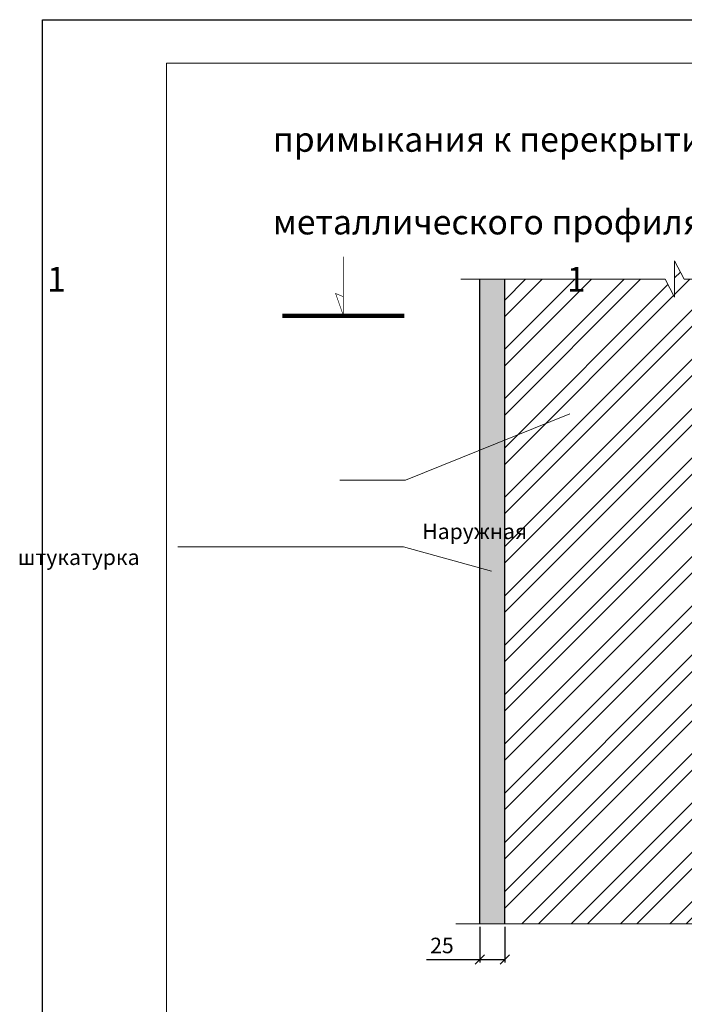
# Model space of a CAD drawing. Units: millimetres. Extents: x 887 to 3231, y -2570 to 6147.
# Drawn here: x 1111 to 1218, y -358 to -199 of the extents above; entities that cross this region are included whole.
import ezdxf

# ---------------------------------------------------------------- set-up
doc = ezdxf.new("R2010")
doc.units = ezdxf.units.MM
doc.header["$MEASUREMENT"] = 0
doc.header["$PDMODE"] = 2
doc.layers.get('0').update_dxf_attribs({"plot": 0})
for name, color, linetype, lineweight in [('Вспомогат. линии', 130, 'Continuous', 13), ('Надписи', 180, 'Continuous', 13), ('Размеры', 200, 'Continuous', 13), ('Стены', 14, 'Continuous', 30), ('Штампы', 7, 'Continuous', 15), ('Штрих', 151, 'Continuous', 9)]:
    doc.layers.add(name, color=color, linetype=linetype, lineweight=lineweight)
doc.styles.get("Standard").update_dxf_attribs({"font": 'times.ttf'})
doc.styles.add('Гост', font='GOST.TTF', dxfattribs={"height": 2.5})
doc.dimstyles.new('ISO-25', dxfattribs={"dimtxt": 2.5, "dimasz": 1.5, "dimexe": 0.5, "dimexo": 0.5, "dimgap": 1, "dimtad": 1, "dimlfac": 100, "dimtxsty": 'Standard', "dimblk": 'OBLIQUE', "dimcen": 1.5, "dimadec": 0, "dimazin": 0, "dimtfac": 1, "dimtmove": 1, "dimatfit": 3, "dimldrblk": 'OBLIQUE', "dimfxl": 1, "dimarcsym": 0})

# ---------------------------------------------------------------- blocks, each defined once
blk = doc.blocks.new('_Oblique')
at = {"color": 0, "linetype": 'ByBlock', "lineweight": -2}
blk.add_line((-0.5, -0.5), (0.5, 0.5), dxfattribs=at)
blk = doc.blocks.new('*D39')
at = {"layer": 'Defpoints', "color": 0, "transparency": 16777216}
for p in [(1185.43, -345.16), (1189.43, -345.16), (1189.43, -350.92)]:
    blk.add_point(p, dxfattribs=at)
at = {"layer": 'Размеры', "color": 0, "lineweight": -2, "transparency": 16777216}
for p, q in [((1185.43, -345.66), (1185.43, -351.42)), ((1189.43, -345.66), (1189.43, -351.42)), ((1176.81, -350.92), (1185.43, -350.92)), ((1185.43, -350.92), (1189.43, -350.92))]:
    blk.add_line(p, q, dxfattribs=at)
at = {"layer": 'Размеры', "color": 0, "lineweight": -2, "transparency": 16777216, "xscale": 1.5, "yscale": 1.5, "zscale": 1.5, "rotation": 180}
blk.add_blockref('_Oblique', (1185.43, -350.92), dxfattribs=at)
at = {"layer": 'Размеры', "color": 0, "lineweight": -2, "transparency": 16777216, "xscale": 1.5, "yscale": 1.5, "zscale": 1.5}
blk.add_blockref('_Oblique', (1189.43, -350.92), dxfattribs=at)
at = {"layer": 'Размеры', "color": 0, "transparency": 16777216, "insert": (1179.3, -348.67), "char_height": 2.5, "attachment_point": 5}
blk.add_mtext('{\\fGOST type B|b0|i0|c204|p18;25  }', dxfattribs=at)

msp = doc.modelspace()

# ---------------------------------------------------------------- hatches: boundary and pattern name
at = {"layer": 'Штрих'}
h = msp.add_hatch(dxfattribs=at)
h.set_pattern_fill('ANSI32', color=0, scale=15, style=0)
h.set_pattern_definition([(45, (224.8046, 0), (-3.977476, 3.977476), []), (45, (227.456, 0), (-3.977476, 3.977476), [])])
h.paths.add_polyline_path([(1238.43226, -241.14711), (1218.40325, -241.14711), (1216.86127, -238.20511), (1216.86127, -241.14711), (1216.86127, -244.08911), (1215.31929, -241.14711), (1189.43226, -241.14711), (1189.43226, -345.16357), (1219.79847, -345.16357), (1221.34046, -348.10557), (1221.34046, -342.22158), (1222.88244, -345.16357), (1238.43226, -345.16357), (1238.43226, -319.98344), (1228.43226, -319.98344), (1228.43226, -289.98344), (1238.43226, -289.98344)])
at = {"layer": 'Штрих', "linetype": 'Continuous'}
h = msp.add_hatch(dxfattribs=at)
h.set_pattern_fill('AR-SAND', color=0, scale=0.5, style=0)
h.set_pattern_definition([(37.5, (224.80456, 0), (-0.0314967, 0.9634119), [0, -0.76, 0, -0.85, 0, -0.8125]), (7.5, (224.8046, 0), (0.8848884, 1.411073), [0, -0.41, 0, -0.685, 0, -0.2625]), (327.5, (224.1896, 0), (1.5570709, 0.0028295), [0, -0.25, 0, -0.9, 0, -1.175]), (317.5, (224.1896, 0), (1.5030633, 0.4388378), [0, -0.125, 0, -0.59, 0, -0.675])])
h.paths.add_polyline_path([(1189.43226, -241.14711), (1185.43226, -241.14711), (1185.43226, -345.16357), (1189.43226, -345.16357)])

# ---------------------------------------------------------------- linework, layer by layer
at = {"color": 0}
for p, q in [((1114.83587, -495.29653), (1114.83587, -199.29653)), ((1114.83587, -199.29653), (1324.83587, -199.29653))]:
    msp.add_line(p, q, dxfattribs=at)
at = {"layer": 'Вспомогат. линии', "color": 0}
for p, q in [((1218.40325, -241.14711), (1216.86127, -238.20511)), ((1216.86127, -238.20511), (1216.86127, -241.14711)), ((1215.31929, -241.14711), (1182.37091, -241.14711)), ((1215.31929, -241.14711), (1216.86127, -244.08911)), ((1216.86127, -244.08911), (1216.86127, -241.14711)), ((1256.40642, -241.14711), (1218.40325, -241.14711)), ((1219.79847, -345.16357), (1181.54212, -345.16357))]:
    msp.add_line(p, q, dxfattribs=at)
at = {"layer": 'Надписи', "color": 0}
for p, q in [((1199.94981, -262.89262), (1173.40623, -273.61074)), ((1173.40623, -273.61074), (1162.81831, -273.61074)), ((1173.0661, -284.33325), (1136.66413, -284.33325)), ((1187.28611, -288.26283), (1173.0661, -284.33325))]:
    msp.add_line(p, q, dxfattribs=at)
at = {"layer": 'Размеры', "color": 0, "linetype": 'Continuous'}
for points, const_width in [([(1163.39265, -247.05305), (1163.39265, -237.53711)], 0.1), ([(1163.39265, -247.05305), (1162.12953, -243.47543), (1163.39265, -243.98996)], 0.1), ([(1153.54903, -247.05305), (1173.23626, -247.05305)], 0.7)]:
    msp.add_lwpolyline(points, dxfattribs=dict(at, const_width=const_width))
at = {"layer": 'Стены', "color": 0}
for p, q in [((1185.43226, -345.16357), (1185.43226, -241.14711)), ((1189.43226, -345.16357), (1189.43226, -241.14711))]:
    msp.add_line(p, q, dxfattribs=at)
at = {"layer": 'Штампы', "color": 0}
for p, q in [((1134.83587, -488.29653), (1134.83587, -206.29653)), ((1134.83587, -206.29653), (1317.83587, -206.29653))]:
    msp.add_line(p, q, dxfattribs=at)

# ---------------------------------------------------------------- texts
at = {"layer": 'Размеры', "color": 0, "linetype": 'Continuous', "attachment_point": 1, "style": 'Гост'}
for s, insert, char_height, width in [('\\pi39.451;{\\fGOST type B|b1|i0|c204|p34;Узел примыкания к перекрытию\\P\\pi16.97;(вариант с устроством металлического профиля)}', (1152.00421, -209.94058), 4, 156.6067236), ('\\pi11.212;{\\C7;1}', (1070.70993, -239.17484), 4, 12.3999873), ('\\pi11.212;{\\C7;1}', (1154.61608, -239.17484), 4, 12.3999873), ('\\pi26.125;{\\C7;Наружная штукатурка}', (1110.82131, -280.6109), 2.5, 60.7802594)]:
    msp.add_mtext(s, dxfattribs=dict(at, insert=insert, char_height=char_height, width=width))

# ---------------------------------------------------------------- dimensions: what is measured, and where the dimension line sits
at = {"layer": 'Размеры', "color": 0}
dim = msp.add_linear_dim(base=(1189.43226, -350.91938), p1=(1185.43226, -345.16357), p2=(1189.43226, -345.16357), text='{\\fGOST type B|b0|i0|c204|p18;25  }', dimstyle='ISO-25', dxfattribs=at)
dim.commit()
dim.dimension.update_dxf_attribs({"geometry": '*D39', "text_midpoint": (1179.30133, -351.12338), "dimtype": 160})

doc.saveas('drawing.dxf')
